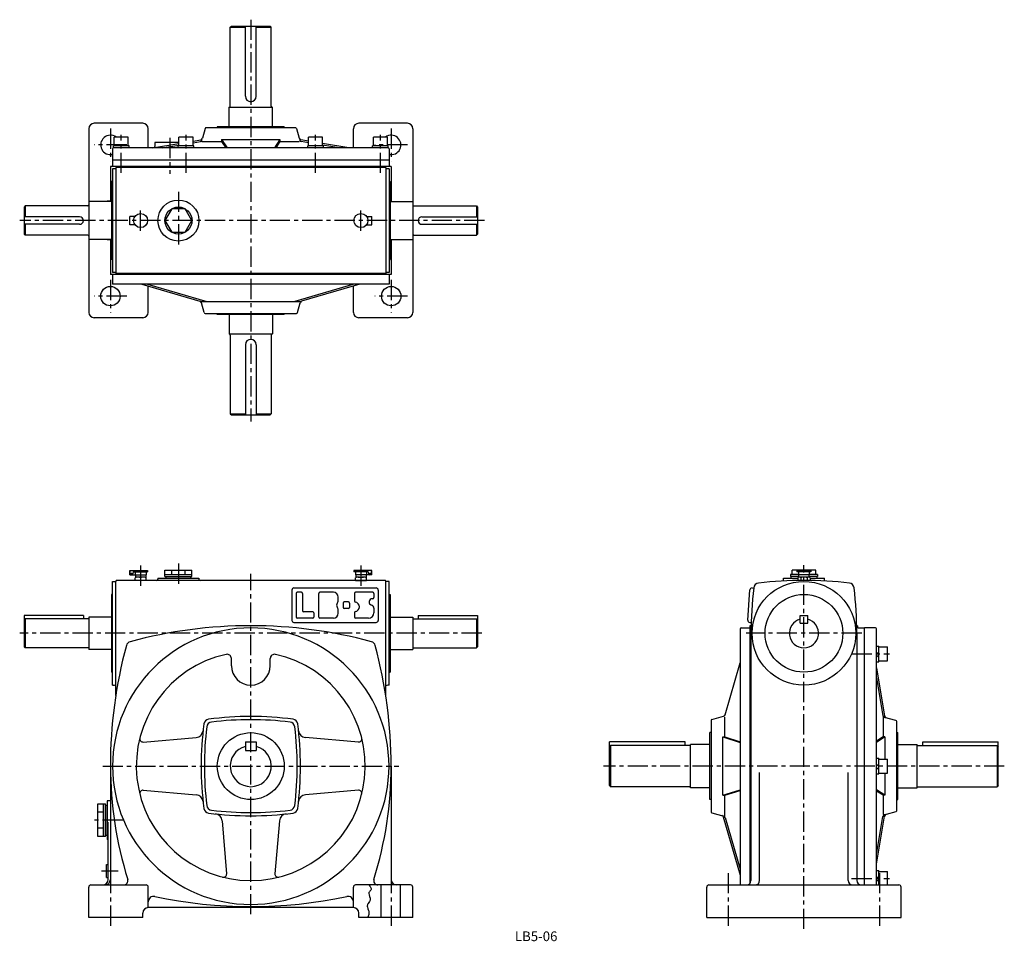
# Model space of a CAD drawing. Extents: x 137 to 1049, y 16 to 870.
import ezdxf
from ezdxf.enums import TextEntityAlignment as Align

# ---------------------------------------------------------------- set-up
doc = ezdxf.new("R2010")
doc.units = 0
doc.header["$LTSCALE"] = 5
doc.header["$MEASUREMENT"] = 0
doc.linetypes.add('CENTER', pattern=[2, 1.25, -0.25, 0.25, -0.25])
for name, color, linetype in [('2', 4, 'CONTINUOUS'), ('3', 2, 'CONTINUOUS'), ('4', 3, 'CONTINUOUS'), ('L-CENTER', 1, 'CENTER')]:
    doc.layers.add(name, color=color, linetype=linetype)
doc.styles.add('KANJI', font='TXT', dxfattribs={"bigfont": 'BIGFONT'})

msp = doc.modelspace()

# ---------------------------------------------------------------- linework, layer by layer
at = {"layer": '2'}
for p, q in [((930.53, 282.41), (932.53, 284.41)), ((930.53, 279.58), (932.53, 281.58)), ((930.53, 178.48), (932.53, 180.48)), ((930.53, 175.66), (932.53, 177.66)), ((930.53, 74.56), (932.53, 76.56)), ((930.53, 71.73), (932.53, 73.73))]:
    msp.add_line(p, q, dxfattribs=at)
at = {"layer": '4'}
for p, q in [((332.07, 862.65), (333.07, 863.65)), ((332.07, 862.65), (346.07, 862.65)), ((332.07, 789.65), (332.07, 862.65)), ((333.07, 863.65), (369.07, 863.65)), ((346.07, 798.65), (346.07, 863.65)), ((356.07, 798.65), (356.07, 863.65)), ((356.07, 862.65), (370.07, 862.65)), ((369.07, 863.65), (370.07, 862.65)), ((370.07, 789.65), (370.07, 862.65)), ((351.07, 793.65), (351.07, 793.65)), ((331.07, 770.55), (331.07, 788.65)), ((331.07, 788.65), (371.07, 788.65)), ((371.07, 770.55), (371.07, 788.65)), ((201.07, 768.65), (201.07, 598.65)), ((251.07, 773.65), (206.07, 773.65)), ((256.07, 750.95), (256.07, 768.65)), ((308.87, 768.81), (306.41, 759.79)), ((392.31, 769.55), (309.84, 769.55)), ((320.07, 770.55), (320.07, 769.55)), ((382.07, 770.55), (320.07, 770.55)), ((382.07, 770.55), (382.07, 769.55)), ((393.27, 768.81), (395.74, 759.79)), ((446.07, 750.95), (446.07, 768.65)), ((496.07, 773.65), (451.07, 773.65)), ((501.07, 768.65), (501.07, 598.65)), ((237.57, 760.95), (224.57, 760.95)), ((224.57, 752.95), (224.57, 760.95)), ((237.57, 752.95), (237.57, 760.95)), ((284.57, 752.95), (284.57, 760.95)), ((297.57, 760.95), (284.57, 760.95)), ((297.57, 752.95), (297.57, 760.95)), ((297.57, 757.14), (304.81, 758.34)), ((297.57, 755.62), (304.37, 756.75)), ((305.64, 756.96), (324.07, 756.96)), ((324.07, 758.55), (329.07, 750.95)), ((324.07, 758.55), (324.07, 756.96)), ((324.07, 758.55), (378.07, 758.55)), ((324.07, 756.96), (328.03, 750.95)), ((378.07, 758.55), (373.07, 750.95)), ((378.07, 756.96), (374.12, 750.95)), ((378.07, 758.55), (378.07, 756.96)), ((378.07, 756.96), (395.82, 756.96)), ((404.57, 757.14), (397.34, 758.34)), ((404.57, 755.62), (397.77, 756.75)), ((417.57, 760.95), (404.57, 760.95)), ((404.57, 752.95), (404.57, 760.95)), ((417.57, 752.95), (417.57, 760.95)), ((464.57, 752.95), (464.57, 760.95)), ((477.57, 760.95), (464.57, 760.95)), ((477.57, 752.95), (477.57, 760.95)), ((223.07, 749.95), (223.07, 733.65)), ((238.32, 752.95), (223.82, 752.95)), ((223.82, 750.95), (223.82, 752.95)), ((478.07, 750.95), (224.07, 750.95)), ((238.32, 750.95), (238.32, 752.95)), ((260.17, 750.95), (284.57, 754.99)), ((262.07, 755.05), (262.07, 752.11)), ((284.57, 756.05), (263.07, 756.05)), ((269.36, 750.95), (284.57, 753.47)), ((283.82, 750.95), (283.82, 752.95)), ((298.32, 752.95), (283.82, 752.95)), ((298.32, 750.95), (298.32, 752.95)), ((418.32, 752.95), (403.82, 752.95)), ((403.82, 750.95), (403.82, 752.95)), ((441.97, 750.95), (417.57, 754.99)), ((432.79, 750.95), (417.57, 753.47)), ((418.32, 750.95), (418.32, 752.95)), ((463.82, 750.95), (463.82, 752.95)), ((478.32, 752.95), (463.82, 752.95)), ((478.32, 750.95), (478.32, 752.95)), ((479.07, 749.95), (479.07, 733.65)), ((479.07, 739.65), (223.07, 739.65)), ((221.07, 733.65), (221.07, 701.15)), ((481.07, 733.65), (221.07, 733.65)), ((226.07, 731.65), (223.07, 731.65)), ((223.07, 731.65), (223.07, 635.65)), ((226.07, 732.65), (226.07, 634.65)), ((476.07, 732.65), (226.07, 732.65)), ((476.07, 732.65), (476.07, 634.65)), ((479.07, 731.65), (476.07, 731.65)), ((479.07, 731.65), (479.07, 635.65)), ((481.07, 733.65), (481.07, 701.15)), ((223.07, 719.65), (222.07, 719.65)), ((222.07, 719.65), (222.07, 647.65)), ((479.07, 719.65), (480.07, 719.65)), ((480.07, 719.65), (480.07, 647.65)), ((142.07, 697.15), (141.07, 696.15)), ((141.07, 696.15), (141.07, 671.15)), ((142.07, 697.15), (142.07, 687.15)), ((200.07, 697.15), (142.07, 697.15)), ((222.07, 701.15), (201.07, 701.15)), ((201.07, 701.15), (201.07, 666.15)), ((221.07, 701.65), (218.07, 701.65)), ((218.07, 701.15), (218.07, 701.65)), ((480.07, 701.15), (501.07, 701.15)), ((501.07, 701.15), (501.07, 666.15)), ((502.07, 697.15), (560.07, 697.15)), ((560.07, 697.15), (561.07, 696.15)), ((560.07, 697.15), (560.07, 687.15)), ((561.07, 696.15), (561.07, 671.15)), ((192.57, 687.15), (141.07, 687.15)), ((239.07, 679.8), (239.07, 687.5)), ((463.07, 679.8), (463.07, 687.5)), ((509.57, 687.15), (561.07, 687.15)), ((192.57, 680.15), (141.07, 680.15)), ((142.07, 680.15), (142.07, 670.15)), ((509.57, 680.15), (561.07, 680.15)), ((560.07, 680.15), (560.07, 670.15)), ((142.07, 670.15), (141.07, 671.15)), ((200.07, 670.15), (142.07, 670.15)), ((222.07, 666.15), (201.07, 666.15)), ((218.07, 665.65), (218.07, 666.15)), ((221.07, 665.65), (218.07, 665.65)), ((221.07, 666.15), (221.07, 633.65)), ((480.07, 666.15), (501.07, 666.15)), ((481.07, 666.15), (481.07, 633.65)), ((502.07, 670.15), (560.07, 670.15)), ((560.07, 670.15), (561.07, 671.15)), ((223.07, 647.65), (222.07, 647.65)), ((479.07, 647.65), (480.07, 647.65)), ((481.07, 633.65), (221.07, 633.65)), ((226.07, 635.65), (223.07, 635.65)), ((223.07, 633.65), (223.07, 624.65)), ((476.07, 634.65), (226.07, 634.65)), ((479.07, 635.65), (476.07, 635.65)), ((479.07, 633.65), (479.07, 624.65)), ((479.07, 624.65), (223.07, 624.65)), ((250.22, 624.65), (304, 608.97)), ((255.57, 624.65), (310.43, 608.65)), ((256.07, 598.65), (256.07, 622.94)), ((446.57, 624.65), (391.72, 608.65)), ((451.93, 624.65), (398.15, 608.97)), ((446.07, 598.65), (446.07, 622.94)), ((305.07, 608.65), (397.52, 608.65)), ((307.87, 598.39), (305.37, 607.57)), ((394.27, 598.39), (396.78, 607.57)), ((251.07, 593.65), (206.07, 593.65)), ((308.84, 597.65), (393.31, 597.65)), ((320.07, 596.65), (320.07, 597.65)), ((382.07, 596.65), (320.07, 596.65)), ((331.07, 596.65), (331.07, 578.65)), ((371.07, 596.65), (371.07, 578.65)), ((382.07, 596.65), (382.07, 597.65)), ((496.07, 593.65), (451.07, 593.65)), ((331.07, 578.65), (371.07, 578.65)), ((332.07, 577.65), (332.07, 504.65)), ((370.07, 577.65), (370.07, 504.65)), ((346.07, 568.65), (346.07, 503.65)), ((351.07, 573.65), (351.07, 573.65)), ((356.07, 568.65), (356.07, 503.65)), ((332.07, 504.65), (333.07, 503.65)), ((332.07, 504.65), (346.07, 504.65)), ((333.07, 503.65), (369.07, 503.65)), ((356.07, 504.65), (370.07, 504.65)), ((369.07, 503.65), (370.07, 504.65)), ((239.57, 356.68), (239.07, 359.48)), ((239.07, 355.48), (239.07, 359.48)), ((239.07, 359.48), (255.57, 359.48)), ((242.29, 358.48), (241.97, 356.68)), ((242.29, 358.48), (255.57, 358.48)), ((244.07, 358.48), (244.07, 355.48)), ((254.07, 358.48), (254.07, 355.48)), ((255.57, 359.48), (255.57, 358.48)), ((271.57, 353.98), (271.57, 359.98)), ((271.57, 359.98), (296.57, 359.98)), ((271.57, 355.98), (296.57, 355.98)), ((277.82, 355.98), (277.82, 359.98)), ((290.32, 355.98), (290.32, 359.98)), ((296.57, 353.98), (296.57, 359.98)), ((446.57, 359.48), (446.57, 358.48)), ((463.07, 359.48), (446.57, 359.48)), ((459.85, 358.48), (446.57, 358.48)), ((448.07, 358.48), (448.07, 355.48)), ((458.07, 358.48), (458.07, 355.48)), ((459.85, 358.48), (460.17, 356.68)), ((462.57, 356.68), (463.07, 359.48)), ((463.07, 355.48), (463.07, 359.48)), ((850.73, 355.98), (850.73, 353.98)), ((858.23, 355.98), (850.73, 355.98)), ((852.23, 355.98), (852.23, 359.98)), ((874.23, 359.98), (852.23, 359.98)), ((856.73, 359.48), (856.73, 358.48)), ((869.74, 359.48), (856.73, 359.48)), ((869.74, 358.48), (856.73, 358.48)), ((858.23, 358.48), (858.23, 355.48)), ((868.23, 358.48), (868.23, 355.48)), ((875.73, 355.98), (868.23, 355.98)), ((869.74, 359.48), (869.74, 358.48)), ((874.23, 355.98), (874.23, 359.98)), ((875.73, 355.98), (875.73, 353.98)), ((223.07, 349.48), (226.07, 349.48)), ((223.07, 253.48), (223.07, 349.48)), ((226.07, 349.48), (226.07, 349.58)), ((226.07, 243.87), (226.07, 349.58)), ((475.17, 350.48), (226.97, 350.48)), ((239.07, 355.48), (254.07, 355.48)), ((244.07, 350.48), (244.07, 352.78)), ((254.07, 350.48), (244.07, 350.48)), ((244.27, 355.48), (244.27, 352.9)), ((251.57, 353.48), (246.57, 353.48)), ((253.87, 355.48), (253.87, 352.9)), ((254.07, 350.48), (254.07, 352.78)), ((265.07, 352.48), (265.07, 351.48)), ((265.07, 352.48), (303.07, 352.48)), ((271.57, 353.98), (296.57, 353.98)), ((272.57, 352.48), (272.57, 353.98)), ((295.57, 352.48), (295.57, 353.98)), ((303.07, 352.48), (303.07, 351.48)), ((463.07, 355.48), (448.07, 355.48)), ((448.07, 350.48), (448.07, 352.78)), ((448.07, 350.48), (458.07, 350.48)), ((448.27, 355.48), (448.27, 352.9)), ((450.57, 353.48), (455.57, 353.48)), ((457.87, 355.48), (457.87, 352.9)), ((458.07, 350.48), (458.07, 352.78)), ((476.07, 243.87), (476.07, 349.58)), ((479.07, 349.48), (476.07, 349.48)), ((479.07, 253.48), (479.07, 349.48)), ((844.23, 349.97), (844.23, 352.48)), ((844.23, 352.48), (857.48, 352.48)), ((858.43, 353.98), (850.73, 353.98)), ((851.23, 353.98), (851.23, 352.48)), ((857.48, 352.78), (857.48, 350.48)), ((868.98, 350.48), (857.48, 350.48)), ((868.23, 355.48), (858.23, 355.48)), ((858.43, 353.48), (858.43, 355.48)), ((867.55, 353.48), (858.92, 353.48)), ((860.36, 352.78), (860.36, 350.48)), ((866.11, 352.78), (866.11, 350.48)), ((868.03, 353.48), (868.03, 355.48)), ((875.73, 353.98), (868.03, 353.98)), ((868.98, 352.78), (868.98, 350.48)), ((868.98, 352.48), (882.23, 352.48)), ((875.23, 353.98), (875.23, 352.48)), ((882.23, 349.97), (882.23, 352.48)), ((223.07, 337.48), (222.07, 337.48)), ((222.07, 337.48), (222.07, 265.48)), ((389.07, 341.48), (389.07, 313.48)), ((391.07, 343.48), (467.07, 343.48)), ((393.07, 338.48), (393.07, 316.48)), ((398.07, 339.48), (394.07, 339.48)), ((399.07, 338.48), (399.07, 322.48)), ((414.07, 316.48), (414.07, 338.48)), ((427.57, 339.48), (415.07, 339.48)), ((447.07, 338.48), (447.07, 331.39)), ((464.07, 339.48), (448.07, 339.48)), ((465.07, 338.48), (465.07, 334.48)), ((469.07, 341.48), (469.07, 313.48)), ((479.07, 337.48), (480.07, 337.48)), ((480.07, 337.48), (480.07, 265.48)), ((811.23, 313.73), (813.19, 341.66)), ((815.32, 343.52), (816.76, 343.41)), ((432.07, 331.98), (432.07, 334.98)), ((436.57, 329.48), (436.57, 325.48)), ((441.57, 330.48), (437.57, 330.48)), ((442.57, 329.48), (442.57, 325.48)), ((464.07, 333.48), (463.57, 333.48)), ((408.57, 321.48), (400.07, 321.48)), ((409.57, 320.48), (409.57, 316.48)), ((432.07, 319.98), (432.07, 322.98)), ((441.57, 324.48), (437.57, 324.48)), ((447.07, 320.58), (447.07, 316.48)), ((465.07, 324.67), (465.07, 320.48)), ((141.07, 317.98), (141.07, 288.98)), ((196.07, 317.98), (141.07, 317.98)), ((142.07, 314.98), (141.07, 313.98)), ((201.07, 314.98), (142.07, 314.98)), ((142.07, 314.98), (142.07, 287.98)), ((196.07, 317.98), (196.07, 314.98)), ((201.07, 316.48), (201.07, 286.48)), ((222.07, 316.48), (201.07, 316.48)), ((391.07, 311.48), (467.07, 311.48)), ((408.57, 315.48), (394.07, 315.48)), ((427.57, 315.48), (415.07, 315.48)), ((460.07, 315.48), (448.07, 315.48)), ((480.07, 316.48), (501.07, 316.48)), ((501.07, 316.48), (501.07, 286.48)), ((501.07, 314.98), (560.07, 314.98)), ((506.07, 317.98), (506.07, 314.98)), ((506.07, 317.98), (561.07, 317.98)), ((560.07, 314.98), (561.07, 313.98)), ((560.07, 314.98), (560.07, 287.98)), ((561.07, 317.98), (561.07, 288.98)), ((813.09, 311.59), (814.38, 311.5)), ((859.73, 317.98), (866.73, 317.98)), ((859.73, 310.98), (859.73, 317.98)), ((859.73, 310.98), (866.73, 310.98)), ((866.73, 310.98), (866.73, 317.98)), ((804.23, 305.48), (804.23, 68.48)), ((805.23, 306.48), (813.23, 306.48)), ((814.3, 308.48), (813.23, 308.48)), ((813.23, 308.48), (813.23, 69.84)), ((814.23, 301.48), (814.23, 72.48)), ((912.16, 308.48), (913.23, 308.48)), ((912.23, 301.48), (912.23, 72.48)), ((913.23, 306.48), (913.23, 308.48)), ((913.23, 306.48), (919.23, 306.48)), ((929.53, 306.48), (919.23, 306.48)), ((919.23, 68.48), (919.23, 306.48)), ((919.23, 68.48), (919.23, 306.48)), ((930.53, 68.48), (930.53, 305.48)), ((142.07, 287.98), (141.07, 288.98)), ((201.07, 287.98), (142.07, 287.98)), ((222.07, 286.48), (201.07, 286.48)), ((480.07, 286.48), (501.07, 286.48)), ((501.07, 287.98), (560.07, 287.98)), ((560.07, 287.98), (561.07, 288.98)), ((930.53, 289.66), (932.53, 289.66)), ((932.53, 275.16), (932.53, 289.66)), ((932.53, 288.91), (940.53, 288.91)), ((940.53, 275.91), (940.53, 288.91)), ((333.07, 271.48), (333.07, 278.08)), ((369.07, 271.48), (369.07, 278.08)), ((790.22, 226.01), (804.23, 274)), ((930.53, 275.16), (932.53, 275.16)), ((932.53, 275.91), (940.53, 275.91)), ((223.07, 265.48), (222.07, 265.48)), ((479.07, 265.48), (480.07, 265.48)), ((930.53, 269.39), (937.93, 224.75)), ((930.53, 260.2), (936.33, 225.18)), ((223.07, 253.48), (224.1, 253.48)), ((479.07, 253.48), (478.05, 253.48)), ((777.23, 220.72), (777.23, 136.25)), ((777.97, 221.69), (788.83, 224.65)), ((789.91, 205.48), (789.91, 223.98)), ((936.54, 223.92), (936.54, 205.48)), ((939.37, 223.15), (937.78, 223.58)), ((948.4, 220.69), (937.78, 223.58)), ((949.13, 137.25), (949.13, 219.72)), ((251.49, 200.83), (300.5, 204.99)), ((346.07, 200.98), (356.07, 200.98)), ((346.07, 200.98), (346.07, 192.98)), ((356.07, 200.98), (356.07, 192.98)), ((450.65, 200.83), (401.65, 204.99)), ((683.23, 160.48), (683.23, 200.98)), ((753.23, 200.98), (683.23, 200.98)), ((753.23, 197.48), (753.23, 200.98)), ((777.23, 209.48), (776.23, 209.48)), ((776.23, 147.48), (776.23, 209.48)), ((788.21, 205.48), (789.91, 205.48)), ((788.21, 205.48), (804.23, 200.48)), ((788.21, 151.48), (788.21, 205.48)), ((789.91, 205.48), (804.23, 201.01)), ((936.54, 205.48), (930.53, 201.53)), ((938.13, 205.48), (930.53, 200.48)), ((938.13, 205.48), (936.54, 205.48)), ((938.13, 205.48), (938.13, 184.98)), ((949.13, 209.48), (950.13, 209.48)), ((950.13, 147.48), (950.13, 209.48)), ((973.23, 197.48), (973.23, 200.98)), ((973.23, 200.98), (1043.23, 200.98)), ((1043.23, 160.48), (1043.23, 200.98)), ((346.07, 192.98), (356.07, 192.98)), ((684.23, 197.48), (683.23, 196.48)), ((758.23, 197.48), (684.23, 197.48)), ((684.23, 197.48), (684.23, 159.48)), ((758.23, 158.48), (758.23, 198.48)), ((776.23, 198.48), (758.23, 198.48)), ((950.13, 198.48), (968.23, 198.48)), ((968.23, 158.48), (968.23, 198.48)), ((968.23, 197.48), (1042.23, 197.48)), ((1042.23, 197.48), (1043.23, 196.48)), ((1042.23, 197.48), (1042.23, 159.48)), ((930.53, 185.73), (932.53, 185.73)), ((932.53, 171.23), (932.53, 185.73)), ((932.53, 184.98), (940.53, 184.98)), ((940.53, 171.98), (940.53, 184.98)), ((221.07, 178.48), (221.07, 146.48)), ((221.07, 178.48), (221.07, 73.48)), ((481.07, 178.48), (481.07, 73.48)), ((822.23, 72.48), (822.23, 172.71)), ((904.23, 72.48), (904.23, 172.71)), ((930.53, 171.23), (932.53, 171.23)), ((932.53, 171.98), (940.53, 171.98)), ((938.13, 171.98), (938.13, 151.48)), ((251.49, 156.14), (300.5, 151.98)), ((450.65, 156.14), (401.65, 151.98)), ((683.23, 160.48), (684.23, 159.48)), ((758.23, 159.48), (684.23, 159.48)), ((776.23, 158.48), (758.23, 158.48)), ((788.21, 151.48), (804.23, 156.48)), ((789.91, 151.48), (804.23, 155.95)), ((938.13, 151.48), (930.53, 156.48)), ((936.54, 151.48), (930.53, 155.44)), ((950.13, 158.48), (968.23, 158.48)), ((968.23, 159.48), (1042.23, 159.48)), ((1043.23, 160.48), (1042.23, 159.48)), ((218.07, 146.48), (218.07, 110.48)), ((221.07, 146.48), (218.07, 146.48)), ((777.23, 147.48), (776.23, 147.48)), ((788.21, 151.48), (789.91, 151.48)), ((789.91, 132.02), (789.91, 151.48)), ((938.13, 151.48), (936.54, 151.48)), ((936.54, 151.48), (936.54, 133.74)), ((949.13, 147.48), (950.13, 147.48)), ((209.57, 143.48), (216.57, 143.48)), ((209.57, 113.48), (209.57, 143.48)), ((214.57, 113.48), (214.57, 143.48)), ((216.57, 113.48), (216.57, 143.48)), ((216.57, 142.48), (218.07, 142.48)), ((218.07, 114.48), (218.07, 142.48)), ((214.57, 135.98), (209.57, 135.98)), ((324.57, 127.91), (328.72, 78.9)), ((377.58, 127.91), (373.42, 78.9)), ((777.97, 135.28), (788.98, 132.27)), ((787.13, 132.78), (788.83, 132.32)), ((788.52, 131.41), (804.23, 77.62)), ((790.22, 130.95), (804.23, 82.97)), ((930.53, 87.58), (937.93, 132.22)), ((930.53, 96.77), (936.33, 131.78)), ((939.37, 133.82), (937.78, 133.39)), ((948.4, 136.28), (939.37, 133.82)), ((214.57, 120.98), (209.57, 120.98)), ((219.07, 73.48), (219.07, 126.75)), ((216.57, 113.48), (209.57, 113.48)), ((216.57, 114.48), (218.07, 114.48)), ((219.07, 110.48), (218.07, 110.48)), ((219.07, 88.81), (219.07, 103.9)), ((217.57, 75.48), (217.57, 87.48)), ((217.57, 87.48), (219.07, 87.48)), ((217.57, 75.48), (219.07, 75.48)), ((930.53, 81.81), (932.53, 81.81)), ((932.53, 68.48), (932.53, 81.81)), ((932.53, 81.06), (940.53, 81.06)), ((940.53, 68.48), (940.53, 81.06)), ((201.07, 38.48), (201.07, 66.48)), ((203.07, 68.48), (254.07, 68.48)), ((256.07, 47.48), (256.07, 66.48)), ((446.07, 47.48), (446.07, 66.48)), ((499.07, 68.48), (448.07, 68.48)), ((471.7, 38.48), (471.7, 68.48)), ((489.7, 38.48), (489.7, 68.48)), ((501.07, 38.48), (501.07, 66.48)), ((773.23, 38.48), (773.23, 66.48)), ((775.23, 68.48), (951.23, 68.48)), ((953.23, 38.48), (953.23, 66.48)), ((446.07, 47.48), (256.07, 47.48)), ((251.07, 38.48), (201.07, 38.48)), ((251.07, 38.48), (251.07, 42.48)), ((451.07, 38.48), (451.07, 42.48)), ((501.07, 38.48), (451.07, 38.48)), ((773.23, 38.48), (953.23, 38.48))]:
    msp.add_line(p, q, dxfattribs=at)
at = {"layer": '4', "ltscale": 3}
for p, q in [((243.84, 687.5), (239.07, 687.5)), ((458.31, 687.5), (463.07, 687.5)), ((243.84, 679.8), (239.07, 679.8)), ((458.31, 679.8), (463.07, 679.8))]:
    msp.add_line(p, q, dxfattribs=at)
at = {"layer": '4'}
msp.add_lwpolyline([(296.57, 683.65), (290.32, 694.48), (277.82, 694.48), (271.57, 683.65), (277.82, 672.83), (290.32, 672.83)], close=True, dxfattribs=at)
msp.add_lwpolyline([(460.41, 68.48), (461.25, 67.41), (461.57, 66.98), (461.88, 66.55), (462.53, 65.31), (462.62, 64.91), (462.62, 64.53), (462.54, 64.16), (462.32, 63.76), (462.01, 63.37), (461.65, 62.99), (461.27, 62.61), (460.92, 62.21), (460.64, 61.8), (460.46, 61.4), (460.37, 60.99), (460.35, 60.55), (460.61, 59.18), (461.11, 57.74), (461.57, 56.29), (461.66, 55.82), (461.7, 55.35), (461.69, 54.9), (461.55, 54.29), (461.31, 53.69), (460.99, 53.11), (459.85, 51.42), (459.49, 50.86), (459.2, 50.29), (459.01, 49.71), (458.92, 49.18), (458.92, 48.65), (458.99, 48.1), (459.45, 46.41), (460.05, 44.69), (460.21, 44.12), (460.34, 43.54), (460.42, 42.98), (460.41, 42.08), (460.27, 41.19), (460.03, 40.31), (459.69, 39.44), (459.31, 38.57), (459.27, 38.48)], dxfattribs=at)
for centre, radius in [((284.07, 683.65), 19), ((284.07, 683.65), 12.5), ((249.07, 683.65), 6.5), ((453.07, 683.65), 6.5), ((221.07, 613.65), 9), ((481.07, 613.65), 9), ((240.77, 356.68), 0.5), ((461.37, 356.68), 0.5), ((863.23, 301.48), 48), ((863.23, 301.48), 36), ((351.07, 178.48), 31)]:
    msp.add_circle(centre, radius, dxfattribs=at)
for centre, radius, start, end in [((351.07, 798.65), 5, 180, 270), ((351.07, 798.65), 5, 270, 0), ((331.07, 789.65), 1, 270, 0), ((371.07, 789.65), 1, 180, 270), ((206.07, 768.65), 5, 90, 180), ((251.07, 768.65), 5, 0, 90), ((309.84, 768.55), 1, 90, 164.74488), ((392.31, 768.55), 1, 15.25512, 90), ((451.07, 768.65), 5, 90, 180), ((496.07, 768.65), 5, 0, 90), ((221.07, 753.65), 9, 54.20463, 282.83959), ((304.05, 758.72), 2, 279.40139, 344.74488), ((304.48, 760.32), 2, 279.40139, 344.74488), ((397.67, 760.32), 2, 195.25512, 260.59861), ((398.1, 758.72), 2, 195.25512, 260.59861), ((481.07, 753.65), 9, 257.16041, 125.79537), ((224.07, 749.95), 1, 90, 180), ((261.07, 752.11), 1, 279.40139, 0), ((263.07, 755.05), 1, 90, 180), ((478.07, 749.95), 1, 0, 90), ((200.07, 698.15), 1, 270, 0), ((502.07, 698.15), 1, 180, 270), ((192.57, 683.65), 3.5, 270, 90), ((509.57, 683.65), 3.5, 90, 270), ((200.07, 669.15), 1, 0, 90), ((502.07, 669.15), 1, 90, 180), ((303.44, 607.05), 2, 15.25512, 73.7398), ((398.71, 607.05), 2, 106.2602, 164.74488), ((206.07, 598.65), 5, 180, 270), ((251.07, 598.65), 5, 270, 0), ((308.84, 598.65), 1, 195.25512, 270), ((393.31, 598.65), 1, 270, 344.74488), ((451.07, 598.65), 5, 180, 270), ((496.07, 598.65), 5, 270, 0), ((331.07, 577.65), 1, 0, 90), ((371.07, 577.65), 1, 90, 180), ((351.07, 568.65), 5, 90, 180), ((351.07, 568.65), 5, 0, 90), ((240.77, 356.68), 1.2, 180, 0), ((461.37, 356.68), 1.2, 180, 0), ((226.97, 349.58), 0.9, 90, 180), ((246.57, 348.67), 4.81, 58.71548, 121.28467), ((251.57, 348.67), 4.81, 58.71548, 121.28467), ((264.07, 351.48), 1, 270, 0), ((304.07, 351.48), 1, 180, 270), ((450.57, 348.67), 4.81, 58.71533, 121.28452), ((455.57, 348.67), 4.81, 58.71533, 121.28452), ((475.17, 349.58), 0.9, 0, 90), ((821.74, 342.98), 5, 96.90807, 173.09193), ((863.23, 0.48), 350, 83.09193, 96.90807), ((858.92, 351.66), 1.83, 38.07116, 141.92884), ((863.23, 347.23), 6.25, 62.63067, 117.36933), ((867.55, 351.66), 1.83, 38.07116, 141.92884), ((904.73, 342.98), 5, 6.90807, 83.09193), ((391.07, 341.48), 2, 90, 180), ((394.07, 338.48), 1, 90, 180), ((398.07, 338.48), 1, 0, 90), ((415.07, 338.48), 1, 90, 180), ((427.57, 334.98), 4.5, 0, 90), ((448.07, 338.48), 1, 90, 180), ((464.07, 338.48), 1, 0, 90), ((467.07, 341.48), 2, 0, 90), ((815.18, 341.52), 2, 86, 176), ((1164.23, 301.48), 350, 173.09193, 180), ((562.23, 301.48), 350, 0, 6.90807), ((432.94, 327.48), 2.5, 139.9948, 220.0052), ((427.57, 331.98), 4.5, 319.9948, 0), ((437.57, 329.48), 1, 90, 180), ((441.57, 329.48), 1, 0, 90), ((448.07, 331.39), 1, 180, 259.52432), ((447.07, 325.98), 4.5, 280.47568, 79.52432), ((463.57, 330.48), 3, 90, 255.52249), ((464.07, 334.48), 1, 270, 0), ((400.07, 322.48), 1, 180, 270), ((408.57, 320.48), 1, 0, 90), ((427.57, 319.98), 4.5, 270, 0), ((427.57, 322.98), 4.5, 0, 40.0052), ((437.57, 325.48), 1, 180, 270), ((441.57, 325.48), 1, 270, 0), ((448.07, 320.58), 1, 100.47568, 180), ((460.07, 320.48), 5, 270, 0), ((462.07, 324.67), 3, 0, 75.52249), ((391.07, 313.48), 2, 180, 270), ((394.07, 316.48), 1, 180, 270), ((408.57, 316.48), 1, 270, 0), ((415.07, 316.48), 1, 180, 270), ((448.07, 316.48), 1, 180, 270), ((467.07, 313.48), 2, 270, 0), ((813.23, 313.59), 2, 176, 266), ((863.23, 301.48), 13.5, 105.02611, 74.97389), ((351.07, 178.48), 128, 90, 270), ((351.07, -121.52), 430, 74.94274, 105.05726), ((351.07, 178.48), 128, 270, 90), ((805.23, 305.48), 1, 90, 180), ((929.53, 305.48), 1, 0, 90), ((240.67, 288.89), 5, 105.05726, 164.94274), ((461.48, 288.89), 5, 15.05726, 74.94274), ((651.07, 178.48), 430, 164.94274, 180), ((51.07, 178.48), 430, 0, 15.05726), ((351.07, 178.48), 106, 102.45579, 270), ((329.07, 278.08), 4, 0, 102.45579), ((351.07, 178.48), 106, 270, 77.54421), ((373.07, 278.08), 4, 77.54421, 180), ((351.07, 271.48), 18, 180, 0), ((224.1, 250.48), 3, 48.90582, 90), ((478.05, 250.48), 3, 90, 131.09418), ((312.59, 216.96), 5, 97.49498, 172.50502), ((315.26, 214.3), 5, 96.97379, 173.02621), ((351.07, -75.52), 300, 82.50502, 97.49498), ((351.07, -78.52), 300, 83.02621, 96.97379), ((386.89, 214.3), 5, 6.97379, 83.02621), ((389.55, 216.96), 5, 7.49498, 82.50502), ((778.23, 220.72), 1, 105.25512, 180), ((788.3, 226.58), 2, 285.25512, 343.71902), ((938.31, 225.51), 2, 189.40139, 254.74488), ((939.9, 225.08), 2, 189.40139, 254.74488), ((948.13, 219.72), 1, 0, 74.74488), ((299.91, 211.97), 7, 274.85142, 353.73855), ((605.07, 178.48), 300, 172.50502, 187.49498), ((608.07, 178.48), 300, 173.02621, 186.97379), ((94.07, 178.48), 300, 353.02621, 6.97379), ((97.07, 178.48), 300, 352.50502, 7.49498), ((402.24, 211.97), 7, 186.26145, 265.14858), ((251.24, 203.82), 3, 165.75897, 274.85142), ((450.91, 203.82), 3, 265.14858, 14.24103), ((351.07, 178.48), 19, 105.25752, 74.74248), ((571.07, 178.48), 350, 180, 197.42367), ((131.07, 178.48), 350, 342.57633, 0), ((251.24, 153.15), 3, 85.14858, 194.24103), ((450.91, 153.15), 3, 345.75897, 94.85142), ((299.91, 145), 7, 6.26145, 85.14858), ((402.24, 145), 7, 94.85142, 173.73855), ((312.59, 140), 5, 187.49498, 262.50502), ((315.26, 142.67), 5, 186.97379, 263.02621), ((351.07, 435.48), 300, 263.02621, 276.97379), ((386.89, 142.67), 5, 276.97379, 353.02621), ((389.55, 140), 5, 277.49498, 352.50502), ((948.13, 137.25), 1, 285.25512, 0), ((351.07, 432.48), 300, 262.50502, 277.49498), ((317.59, 127.32), 7, 4.85142, 83.73855), ((384.56, 127.32), 7, 96.26145, 175.14858), ((778.23, 136.25), 1, 180, 254.71361), ((786.61, 130.85), 2, 16.28098, 74.71361), ((788.3, 130.39), 2, 16.28098, 74.74488), ((938.31, 131.46), 2, 105.25512, 170.59861), ((939.9, 131.89), 2, 105.25512, 170.59861), ((214.07, 73.48), 5, 270, 0), ((216.07, 73.48), 5, 270, 0), ((233.32, 72.48), 4, 270, 17.42367), ((325.74, 78.65), 3, 255.75897, 4.85142), ((376.41, 78.65), 3, 175.14858, 284.24103), ((468.83, 72.48), 4, 162.57633, 270), ((486.07, 73.48), 5, 180, 270), ((203.07, 66.48), 2, 90, 180), ((254.07, 66.48), 2, 0, 90), ((448.07, 66.48), 2, 90, 180), ((499.07, 66.48), 2, 0, 90), ((775.23, 66.48), 2, 90, 180), ((810.23, 72.48), 4, 270, 0), ((818.23, 72.48), 4, 270, 0), ((908.23, 72.48), 4, 180, 270), ((916.23, 72.48), 4, 180, 270), ((951.23, 66.48), 2, 0, 90), ((261.07, 52.9), 5, 78.05946, 180), ((351.07, 478.48), 430, 258.05946, 281.94054), ((441.07, 52.9), 5, 0, 101.94054), ((256.07, 42.48), 5, 90, 180), ((446.07, 42.48), 5, 0, 90)]:
    msp.add_arc(centre, radius, start, end, dxfattribs=at)
at = {"layer": 'L-CENTER', "ltscale": 3}
for p, q in [((351.07, 869.6), (351.07, 497.7)), ((221.07, 768.77), (221.07, 738.53)), ((481.07, 768.77), (481.07, 738.53)), ((231.07, 727.72), (231.07, 762.92)), ((276.07, 760.16), (276.07, 726.94)), ((291.07, 727.72), (291.07, 762.92)), ((411.07, 727.72), (411.07, 762.92)), ((471.07, 727.72), (471.07, 762.92)), ((236.19, 753.65), (205.95, 753.65)), ((496.19, 753.65), (465.95, 753.65)), ((284.07, 710.36), (284.07, 658.29)), ((249.07, 674.26), (249.07, 692.95)), ((453.07, 674.26), (453.07, 692.95)), ((567.34, 683.65), (137.07, 683.65)), ((221.07, 628.77), (221.07, 598.53)), ((481.07, 628.77), (481.07, 598.53)), ((236.19, 613.65), (205.95, 613.65)), ((496.19, 613.65), (465.95, 613.65)), ((284.07, 365.99), (284.07, 343.99)), ((249.07, 364.21), (249.07, 342.86)), ((351.07, 41.34), (351.07, 356.46)), ((453.07, 364.21), (453.07, 342.86)), ((863.23, 27.74), (863.23, 364.67)), ((564.85, 301.48), (137.3, 301.48)), ((916.79, 301.48), (809.73, 301.48)), ((907.31, 282.41), (942.51, 282.41)), ((213.93, 178.48), (488.22, 178.48)), ((1048.79, 178.48), (677.68, 178.48)), ((232.57, 128.48), (205, 128.48)), ((212.87, 81.48), (228.3, 81.48)), ((221.07, 79.48), (221.07, 27.48)), ((481.07, 79.48), (481.07, 27.48)), ((793.23, 79.48), (793.23, 27.48)), ((907.31, 74.56), (942.51, 74.56)), ((933.23, 79.48), (933.23, 27.48))]:
    msp.add_line(p, q, dxfattribs=at)

# ---------------------------------------------------------------- texts
at = {"layer": '3', "style": 'KANJI'}
msp.add_text('LB5-06', height=9, dxfattribs=at).set_placement((615.29, 16.46), align=Align.CENTER)

doc.saveas('drawing.dxf')
